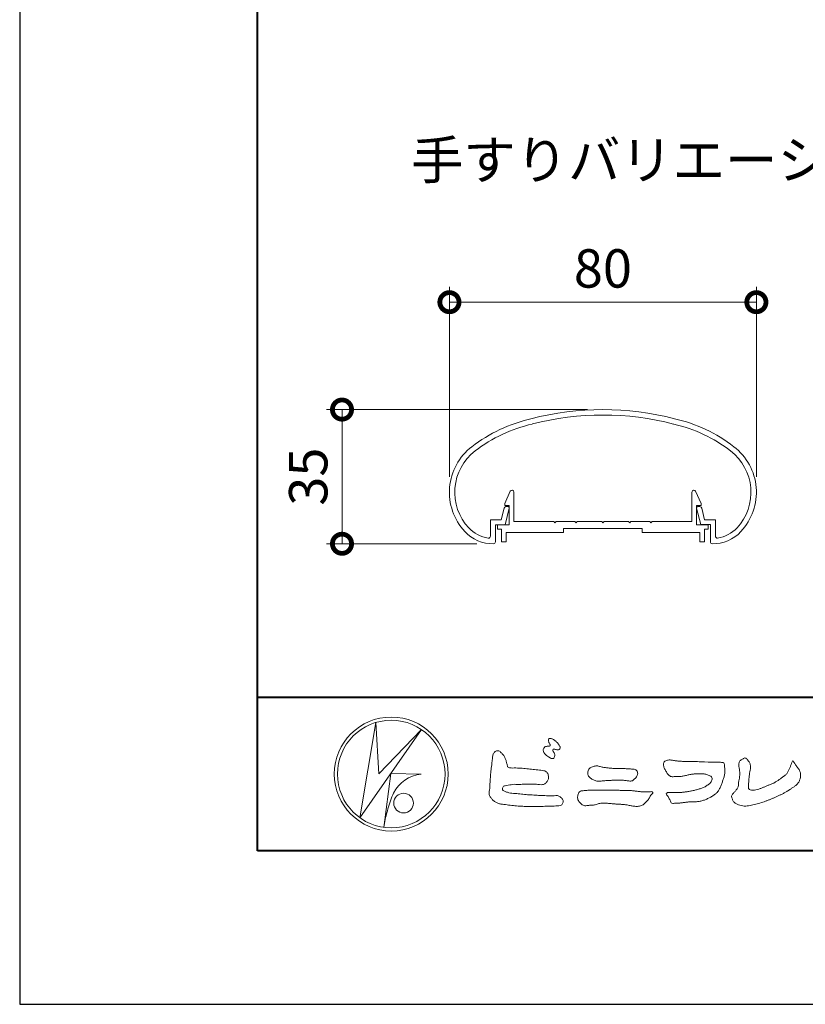
# Model space of a CAD drawing. Units: millimetres. Extents: x 0 to 1680, y 0 to 1188.
# Drawn here: x 0 to 205, y 0 to 257 of the extents above; entities that cross this region are included whole.
import ezdxf

# ---------------------------------------------------------------- set-up
doc = ezdxf.new("R2010")
doc.units = ezdxf.units.MM
doc.header["$LTSCALE"] = 4
for name, color, linetype, lineweight in [('AM_0', 7, 'Continuous', 18), ('AM_1', 14, 'Continuous', 40), ('AM_5', 3, 'Continuous', 9)]:
    doc.layers.add(name, color=color, linetype=linetype, lineweight=lineweight)
doc.layers.add('AM_VIEWS', color=1, linetype='Continuous', lineweight=25, plot=False)
doc.styles.add('ゴシック', font='msgothic.ttc')
doc.dimstyles.new('VF$0', dxfattribs={"dimtxt": 10, "dimasz": 10, "dimexe": 4, "dimexo": 4, "dimgap": 2.5, "dimtad": 1, "dimdsep": 46, "dimtxsty": 'ゴシック', "dimblk": 'DOTSMALL', "dimcen": 0, "dimclrd": 256, "dimclre": 256, "dimclrt": 2, "dimadec": 0, "dimazin": 2, "dimtp": 0.1, "dimtm": 0.1, "dimtfac": 0.71, "dimtmove": 0, "dimatfit": 3, "dimldrblk": 'OPEN30', "dimfxl": 1, "dimlwd": -1, "dimlwe": -1, "dimarcsym": 0})

# ---------------------------------------------------------------- blocks, each defined once
blk = doc.blocks.new('_DotSmall')
at = {"color": 0, "linetype": 'ByBlock', "const_width": 0.5}
blk.add_lwpolyline([(-0.0625, 0, 1), (0.0625, 0, 1)], format="xyb", close=True, dxfattribs=at)
blk = doc.blocks.new('*D36')
at = {"layer": 'AM_5', "linetype": 'Continuous'}
for p, q in [((112.01, 137.4), (112.01, 186.95)), ((192.01, 137.4), (192.01, 186.95)), ((112.01, 182.95), (192.01, 182.95))]:
    blk.add_line(p, q, dxfattribs=at)
at = {"layer": 'Defpoints', "color": 0}
for p in [(192.01, 182.95), (112.01, 133.4), (192.01, 133.4)]:
    blk.add_point(p, dxfattribs=at)
at = {"layer": 'AM_5', "xscale": 10, "yscale": 10, "zscale": 10, "rotation": 180}
blk.add_blockref('_DotSmall', (112.01, 182.95), dxfattribs=at)
at = {"layer": 'AM_5', "xscale": 10, "yscale": 10, "zscale": 10}
blk.add_blockref('_DotSmall', (192.01, 182.95), dxfattribs=at)
at = {"layer": 'AM_5', "color": 2, "insert": (152.01, 190.45), "char_height": 10, "attachment_point": 5, "style": 'ゴシック'}
blk.add_mtext('80', dxfattribs=at)
blk = doc.blocks.new('_Open30')
at = {"color": 0, "linetype": 'ByBlock', "lineweight": -2}
for p, q in [((-1, 0.267949), (0, 0)), ((0, 0), (-1, -0.267949)), ((0, 0), (-1, 0))]:
    blk.add_line(p, q, dxfattribs=at)
blk = doc.blocks.new('*D38')
at = {"layer": 'AM_5', "linetype": 'Continuous'}
for p, q in [((148, 154.97), (80.01, 154.97)), ((84.01, 120), (84.01, 154.97)), ((119.11, 120), (80.01, 120))]:
    blk.add_line(p, q, dxfattribs=at)
at = {"layer": 'Defpoints', "color": 0}
for p in [(84.01, 154.97), (152, 154.97), (123.11, 120)]:
    blk.add_point(p, dxfattribs=at)
at = {"layer": 'AM_5', "xscale": 10, "yscale": 10, "zscale": 10}
for p, rotation in [((84.01, 154.97), 90), ((84.01, 120), 270)]:
    blk.add_blockref('_DotSmall', p, dxfattribs=dict(at, rotation=rotation))
at = {"layer": 'AM_5', "color": 2, "insert": (76.5, 137.49), "char_height": 10, "attachment_point": 5, "rotation": 90, "style": 'ゴシック'}
blk.add_mtext('35', dxfattribs=at)

msp = doc.modelspace()

# ---------------------------------------------------------------- linework, layer by layer
at = {"layer": 'AM_0'}
for p, q in [((126.41, 130.479), (127.854, 133.685)), ((128.81, 125.779), (128.81, 133.479)), ((175.21, 125.779), (175.21, 133.479)), ((177.61, 130.479), (176.166, 133.685)), ((125.491, 126.279), (126.255, 129.302)), ((126.41, 129.979), (126.41, 130.479)), ((127.61, 129.979), (126.41, 129.979)), ((126.504, 124.979), (127.594, 129.297)), ((126.74, 129.679), (127.356, 129.679)), ((127.61, 124.979), (127.61, 129.979)), ((176.41, 124.979), (176.41, 129.979)), ((176.41, 129.979), (177.61, 129.979)), ((177.517, 124.981), (176.426, 129.298)), ((177.281, 129.681), (176.664, 129.681)), ((177.61, 129.979), (177.61, 130.479)), ((178.529, 126.281), (177.765, 129.303)), ((122.704, 126.279), (122.704, 121.981)), ((122.704, 126.279), (125.491, 126.279)), ((139.21, 125.779), (128.81, 125.779)), ((139.51, 125.479), (139.21, 125.779)), ((139.81, 125.779), (139.51, 125.479)), ((144.71, 125.779), (139.81, 125.779)), ((144.71, 125.779), (145.01, 125.479)), ((145.01, 125.479), (145.31, 125.779)), ((145.31, 125.779), (151.71, 125.779)), ((151.71, 125.779), (152.01, 125.479)), ((152.01, 125.479), (152.31, 125.779)), ((152.31, 125.779), (158.71, 125.779)), ((159.01, 125.479), (158.71, 125.779)), ((159.31, 125.779), (159.01, 125.479)), ((164.21, 125.779), (159.31, 125.779)), ((164.21, 125.779), (164.51, 125.479)), ((164.51, 125.479), (164.81, 125.779)), ((164.81, 125.779), (175.21, 125.779)), ((181.317, 126.281), (178.529, 126.281)), ((181.317, 126.281), (181.317, 121.982)), ((124.004, 124.979), (124.004, 120.501)), ((124.004, 124.979), (126.504, 124.979)), ((124.56, 124.979), (124.56, 123.779)), ((124.56, 124.979), (127.61, 124.979)), ((124.56, 123.779), (125.56, 123.779)), ((125.56, 123.779), (125.56, 120.479)), ((141.76, 123.979), (141.76, 122.979)), ((162.26, 123.979), (141.76, 123.979)), ((162.26, 123.979), (162.26, 122.979)), ((179.46, 124.979), (176.41, 124.979)), ((180.017, 124.981), (177.517, 124.981)), ((178.46, 123.779), (178.46, 120.479)), ((179.46, 123.779), (178.46, 123.779)), ((179.46, 124.979), (179.46, 123.779)), ((180.017, 124.981), (180.017, 120.503)), ((136.76, 122.979), (126.76, 122.979)), ((126.76, 122.979), (126.76, 120.479)), ((141.76, 122.979), (126.76, 122.979)), ((162.26, 122.979), (177.26, 122.979)), ((177.26, 122.979), (177.26, 120.479)), ((125.56, 120.479), (126.76, 120.479)), ((178.46, 120.479), (177.26, 120.479)), ((88.662, 48.615), (92.796, 73.423)), ((92.796, 73.422), (93.649, 60.081)), ((104.731, 71.59), (88.662, 48.616)), ((93.649, 60.081), (104.731, 71.59)), ((96.718, 60.124), (94.955, 46.108)), ((96.717, 60.124), (104.646, 59.953)), ((97.442, 55.009), (97.229, 54.583)), ((95.84, 50.412), (95.786, 50.148))]:
    msp.add_line(p, q, dxfattribs=at)
for points in [[(136.769, 66.958, 0.0722221), (136.576, 66.71, 0.0950318), (136.478, 66.416, 0.0687089), (136.48, 66.104, 0.0517239), (136.555, 65.797, 0.0486844), (136.69, 65.512, 0.0419671), (136.874, 65.259, 0.0338085), (137.094, 65.034, 0.0269313), (137.341, 64.837), (137.598, 64.656), (137.854, 64.472, 0.0140345), (138.115, 64.296, 0.0279194), (138.39, 64.142, 0.0542823), (138.683, 64.035, 0.0853479), (138.995, 64.012, 0.2319361), (139.255, 64.168, 0.0667555), (139.389, 64.451, 0.06043), (139.467, 64.755, 0.0649805), (139.449, 65.068, 0.0190627), (139.389, 65.38, 0.14511), (139.227, 65.642, -0.0627772), (139.019, 65.877, -0.1458653), (138.945, 66.176, -0.1907778), (139.059, 66.464, -0.1955249), (139.365, 66.476, -0.0190289), (139.675, 66.421, 0.0024203), (139.979, 66.345, 0.0567524), (140.291, 66.306, 0.1361221), (140.592, 66.382, 0.127784), (140.812, 66.609, 0.1594765), (140.88, 66.912, 0.0848959), (140.789, 67.21, 0.0151786), (140.642, 67.489, 0.0219323), (140.477, 67.76, 0.0300347), (140.286, 68.007, 0.0209685), (140.073, 68.232, 0.0127385), (139.843, 68.443, 0.0051432), (139.604, 68.648, 0.0098161), (139.36, 68.847, 0.0305424), (139.1, 69.028, 0.0552855), (138.815, 69.161, 0.0378895), (138.512, 69.234, 0.0370001), (138.199, 69.27, 0.2638819), (137.922, 69.15, 0.1034183), (137.814, 68.854, 0.1108304), (137.833, 68.542, 0.0414512), (137.947, 68.249, 0.0075427), (138.081, 67.965, 0.0057544), (138.236, 67.688, -0.2509679), (138.238, 67.385, -0.2479391), (137.968, 67.254, -0.0103048), (137.651, 67.247, 0.0257822), (137.338, 67.211, 0.0450684), (137.029, 67.152, 0.1433259), (136.778, 66.969)], [(123.262, 64.427, -0.0443906), (123.385, 65.231, -0.0820874), (123.919, 65.843, -0.10864), (124.684, 66.084, -0.3228782), (125.345, 65.708, -0.0103279), (125.923, 65.131, -0.048452), (126.371, 64.449, -0.0518893), (126.711, 63.705, 0.0055123), (126.921, 62.912, -0.0279987), (127.102, 62.114, 0.3719279), (127.69, 61.642, 0.0455462), (128.506, 61.574, -0.0070014), (129.327, 61.579, -0.0094224), (130.147, 61.553, -0.0072664), (130.965, 61.5, -0.0050808), (131.781, 61.427, -0.0028859), (132.595, 61.34, -0.0006892), (133.409, 61.248, 0.0015089), (134.223, 61.157, 0.0037095), (135.038, 61.075, 0.0046027), (135.854, 61.007, -0.0567265), (136.658, 60.864, -0.1070159), (137.373, 60.477, -0.1630682), (137.763, 59.777, -0.0690327), (137.862, 58.965, -0.122621), (137.582, 58.207, -0.0870076), (137.042, 57.595, -0.1261685), (136.307, 57.253, -0.0696835), (135.492, 57.238, -0.0025549), (134.679, 57.336, 0.0172417), (133.863, 57.395, 0.0126076), (133.041, 57.405, 0.0069944), (132.221, 57.382, 0.0009963), (131.404, 57.346, -0.0050148), (130.587, 57.317, -0.0080263), (129.769, 57.311, 0.0066031), (128.95, 57.319, 0.0251052), (128.138, 57.22, 0.0029546), (127.326, 57.11, 0.0187954), (126.522, 56.959, 0.2702427), (125.887, 56.501, 0.3654943), (126.016, 55.752, 0.1271067), (126.715, 55.341, 0.0052034), (127.51, 55.136, 0.0301877), (128.313, 54.982, 0.0153933), (129.128, 54.914, -0.0098645), (129.945, 54.851, -0.0028994), (130.76, 54.766, 0.0066653), (131.575, 54.687, 0.0028442), (132.391, 54.625, 0.0007494), (133.207, 54.567, 0.0012832), (134.023, 54.513, 0.0018162), (134.838, 54.464, 0.0023472), (135.654, 54.422, 0.0028744), (136.469, 54.388, 0.003396), (137.286, 54.365, 0.0039096), (138.102, 54.353, 0.0044123), (138.92, 54.356, 0.004901), (139.738, 54.373, -0.1418404), (140.536, 54.247, -0.0825484), (141.193, 53.767, -0.1181955), (141.672, 53.119, -0.1097343), (141.495, 52.328, -0.2726599), (140.936, 51.777, -0.0675538), (140.123, 51.688, 0.0008805), (139.304, 51.665, 0.0003647), (138.488, 51.64), (137.673, 51.615, -0.0006308), (136.857, 51.59, -0.0011232), (136.039, 51.569, -0.0016152), (135.22, 51.552, -0.0021084), (134.4, 51.541, -0.0026042), (133.579, 51.538, -0.0031038), (132.759, 51.544, -0.0036078), (131.938, 51.561, -0.0041166), (131.119, 51.591, -0.0046301), (130.3, 51.635, -0.0051475), (129.482, 51.696, -0.0056674), (128.667, 51.773, -0.0061875), (127.854, 51.871, -0.005428), (127.043, 51.987, 0.0196775), (126.23, 52.078, -0.0181081), (125.416, 52.162, -0.0591572), (124.635, 52.372, -0.0493869), (123.911, 52.756, -0.0518255), (123.271, 53.267, -0.0526433), (122.763, 53.906, -0.0637316), (122.405, 54.641, -0.114028), (122.392, 55.452, 0.0255065), (122.506, 56.263, 0.0096046), (122.549, 57.081, -0.0044788), (122.593, 57.895, -0.0038396), (122.65, 58.709, -0.0032086), (122.719, 59.523, -0.0025854), (122.797, 60.337, -0.0019687), (122.882, 61.151, -0.0013568), (122.974, 61.966, -0.0007475), (123.068, 62.78), (123.164, 63.593, 0.0004723), (123.26, 64.407)], [(155.278, 61.443, -0.009365), (156.212, 61.472, -0.012896), (157.146, 61.459, -0.0107655), (158.079, 61.397, 0.0106203), (159.01, 61.337, -0.0223134), (159.939, 61.263, -0.1642977), (160.799, 60.951, -0.1879512), (161.08, 60.083, -0.1667027), (160.738, 59.232, -0.022617), (160.105, 58.546, -0.2089067), (159.274, 58.173, -0.0355636), (158.346, 58.27, 0.0153058), (157.416, 58.362, 0.0126343), (156.483, 58.401, 0.0088001), (155.547, 58.4, 0.0042666), (154.614, 58.375, 0.002961), (153.68, 58.338, 0.0051445), (152.751, 58.287, 0.0072997), (151.821, 58.212, -0.021814), (150.887, 58.141, -0.0850233), (149.969, 58.282, -0.0576683), (149.125, 58.677, -0.0939746), (148.428, 59.295, -0.1324996), (148.083, 60.147, -0.1349902), (148.238, 61.059, -0.1620226), (148.852, 61.743, -0.0618008), (149.738, 62.029, -0.1043278), (150.66, 62.11, -0.008643), (151.559, 61.86, 0.0192826), (152.479, 61.701, 0.0072595), (153.405, 61.579, 0.010441), (154.336, 61.489, 0.0136876), (155.269, 61.444)]]:
    msp.add_lwpolyline(points, format="xyb", dxfattribs=at)
for points in [[(201.515, 63.516, 0.0044699), (201.929, 62.877, 0.0003214), (202.349, 62.243, 0.0180947), (202.788, 61.62, -0.0391018), (203.223, 60.995, -0.0752381), (203.475, 60.282, -0.060937), (203.528, 59.524, -0.0533173), (203.408, 58.774, -0.0557733), (203.132, 58.062, -0.063416), (202.696, 57.443, -0.0421645), (202.137, 56.928, -0.0207734), (201.519, 56.488, -0.0025062), (200.878, 56.074), (200.238, 55.657, -0.0094441), (199.593, 55.253, -0.0134772), (198.93, 54.883, -0.0087246), (198.25, 54.542, -0.0043649), (197.56, 54.218, -0.0042198), (196.864, 53.906, -0.0047679), (196.164, 53.606, -0.0053144), (195.457, 53.32, -0.0058082), (194.746, 53.051, -0.0055343), (194.029, 52.798, -0.0051362), (193.306, 52.561, -0.0047335), (192.579, 52.337, -0.0046927), (191.846, 52.127, -0.0094273), (191.108, 51.937, -0.0148688), (190.362, 51.783, -0.0203337), (189.608, 51.683, -0.0346483), (188.847, 51.659, -0.0521975), (188.101, 51.781, -0.0226907), (187.377, 52.015, -0.0358934), (186.674, 52.308, -0.1029152), (186.09, 52.79, -0.1097864), (185.767, 53.474, -0.0961859), (185.568, 54.203, -0.1811266), (185.909, 54.865, -0.0019201), (186.412, 55.437, 0.0194361), (186.893, 56.026, 0.080507), (187.263, 56.688, 0.0636342), (187.36, 57.44, -0.0263519), (187.449, 58.2), (187.578, 58.952, 0.0270373), (187.666, 59.708, 0.0301725), (187.658, 60.469, 0.0152199), (187.58, 61.223, -0.0023548), (187.482, 61.978, -0.058755), (187.461, 62.739, -0.1547474), (187.743, 63.433, -0.0893554), (188.377, 63.845, -0.0724988), (189.043, 64.205, -0.2032593), (189.64, 63.779, -0.0156555), (190.102, 63.173, -0.1338616), (190.413, 62.49, 0.0004705), (190.471, 61.728, -0.065899), (190.416, 60.972, -0.0049748), (190.252, 60.229, 0.0294969), (190.143, 59.475, 0.0052398), (190.08, 58.715, 0.0013278), (190.026, 57.954, 0.0026943), (189.975, 57.195, 0.0293268), (189.971, 56.434, 0.3304407), (190.398, 55.867, 0.0713645), (191.153, 55.799, 0.0510014), (191.905, 55.896, 0.0207679), (192.642, 56.092, 0.0141664), (193.363, 56.34, 0.007661), (194.071, 56.618, 0.0028734), (194.773, 56.911, -0.0014663), (195.475, 57.206, 0.0054839), (196.179, 57.505, 0.019165), (196.866, 57.836, 0.0260986), (197.515, 58.231, 0.0110696), (198.131, 58.673, -0.0037515), (198.744, 59.126, 0.0077342), (199.361, 59.573, 0.0481025), (199.925, 60.085, 0.0710964), (200.336, 60.72, 0.006205), (200.657, 61.412, 0.0167136), (200.947, 62.115, 0.0210087), (201.178, 62.842, -0.1038211)], [(173.872, 63.259), (174.8, 63.251, -0.000839), (175.727, 63.24, -0.0016779), (176.655, 63.225, -0.0025149), (177.582, 63.203, -0.0033397), (178.509, 63.169), (179.437, 63.127, 0.0053713), (180.365, 63.095, 0.0097241), (181.291, 63.092, -0.0150646), (182.219, 63.084, 0.0238828), (183.148, 63.05, -0.4915897), (183.67, 62.462, -0.0014162), (183.757, 61.54, -0.0380555), (183.804, 60.615, -0.040352), (183.693, 59.694, -0.0290674), (183.456, 58.798, -0.0142968), (183.142, 57.928, -0.0003083), (182.803, 57.065, -0.018233), (182.439, 56.212, -0.0486837), (181.966, 55.414, -0.0711334), (181.313, 54.762, -0.0286187), (180.54, 54.251, -0.0142335), (179.73, 53.793, -0.0219409), (178.892, 53.397, -0.0263119), (178.018, 53.083, -0.030521), (177.113, 52.871, -0.0318939), (176.193, 52.776, -0.0079044), (175.27, 52.756, 0.0169898), (174.342, 52.719, 0.0127903), (173.42, 52.616, -0.0041594), (172.5, 52.498, -0.0236443), (171.575, 52.429, 0.0196782), (170.649, 52.396, -0.2113343), (169.766, 52.492, 0.0043646), (169.446, 53.357, -0.0825171), (169.003, 54.168, -0.0858256), (168.487, 54.914, -0.2296751), (169.325, 55.205, -0.011525), (170.251, 55.214, -0.0003189), (171.18, 55.2, 0.0124765), (172.107, 55.208, 0.0153223), (173.031, 55.272, 0.0129455), (173.952, 55.389, 0.0109199), (174.866, 55.549, 0.0105492), (175.771, 55.747, 0.0102679), (176.668, 55.984, 0.0144011), (177.554, 56.261, 0.0258821), (178.414, 56.608, 0.0375093), (179.222, 57.061, 0.0509823), (179.941, 57.646, 0.1192468), (180.429, 58.426, 0.2697197), (180.316, 59.3, 0.0635452), (179.487, 59.713, 0.042091), (178.598, 59.977, 0.0433363), (177.677, 60.075, 0.0162623), (176.75, 60.065, 0.0086928), (175.82, 60.02, 0.0235638), (174.899, 59.915, 0.0208487), (173.99, 59.715, -0.0114567), (173.086, 59.499, -0.0397505), (172.167, 59.382, -0.0061755), (171.239, 59.355, 0.0059488), (170.311, 59.306, -0.1589649), (169.421, 59.505, -0.092243), (168.791, 60.177, -0.02332), (168.317, 60.974, -0.0505367), (167.932, 61.817, -0.1176826), (167.835, 62.731, -0.2390391), (168.377, 63.442, -0.1219841), (169.269, 63.673, -0.0502033), (170.188, 63.578, 0.0193439), (171.106, 63.439, 0.0051486), (172.029, 63.349, 0.010341), (172.955, 63.284, 0.0099896)], [(157.494, 55.732, -0.0064185), (158.483, 55.716, -0.009711), (159.471, 55.669, -0.0127402), (160.457, 55.577, -0.000989), (161.444, 55.453, 0.0160771), (162.429, 55.359, 0.0197864), (163.418, 55.339, 0.0183956), (164.407, 55.395, -0.6834353), (165.011, 54.992, 0.1136143), (164.364, 54.251, -0.0472068), (163.866, 53.398, -0.0383704), (163.229, 52.643, -0.0625691), (162.465, 52.014, -0.082316), (161.549, 51.653, -0.0622456), (160.568, 51.574, -0.0372328), (159.584, 51.69, -0.0032849), (158.613, 51.889, 0.0229948), (157.637, 52.037, 0.0116786), (156.652, 52.117), (155.664, 52.174, -0.0073621), (154.677, 52.25, 0.0012476), (153.692, 52.339, 0.0102115), (152.705, 52.404, 0.0292475), (151.714, 52.4, 0.0569032), (150.742, 52.22, -0.0167535), (149.788, 51.947, -0.0556318), (148.806, 51.868, 0.0328445), (147.822, 51.765, -0.1557499), (146.855, 51.877, -0.0677646), (146.072, 52.477, -0.1004716), (145.508, 53.289, -0.1421285), (145.46, 54.263, -0.0750251), (145.776, 55.197, -0.2567958), (146.621, 55.627, -0.0055748), (147.605, 55.735, -0.0122585), (148.586, 55.775, 0.0005348), (149.576, 55.808, -0.0089252), (150.566, 55.821, -0.0012776), (151.556, 55.814), (152.546, 55.805, -0.0003146), (153.536, 55.796, -0.0005555), (154.526, 55.785, -0.0007964), (155.516, 55.771, -0.001037), (156.505, 55.754, -0.0012769)]]:
    msp.add_lwpolyline(points, format="xyb", close=True, dxfattribs=at)
for centre, radius in [((96.843, 60), 14.843), ((96.843, 60), 14.019), ((100.057, 52.42), 2.571)]:
    msp.add_circle(centre, radius, dxfattribs=at)
for centre, radius, start, end in [((152.01, 79.947), 75, 75.56901, 104.47052), ((142.247, 113.588), 40, 102.97052, 127.56222), ((152.01, 79.947), 73.6, 75.4883, 104.45861), ((161.774, 113.589), 40, 52.43777, 77.10369), ((142.247, 113.588), 38.6, 102.94781, 127.56222), ((161.774, 113.589), 38.6, 52.43777, 76.95106), ((127.006, 133.405), 15, 127.56222, 222.92701), ((127.006, 133.405), 13.6, 127.56222, 222.92701), ((177.014, 133.407), 13.6, 317.073, 52.43777), ((177.014, 133.407), 15, 317.073, 52.43777), ((128.31, 133.479), 0.5, 359.99997, 155.74494), ((175.71, 133.479), 0.5, 24.25506, 180.00003), ((126.74, 129.179), 0.5, 90, 165.82247), ((127.306, 129.379), 0.3, 344.0549, 90), ((176.714, 129.381), 0.3, 90, 195.9451), ((177.281, 129.181), 0.5, 14.17753, 90), ((123.345, 130), 10, 222.92701, 270.95676), ((123.345, 130), 8.6, 222.92701, 261.8995), ((180.675, 130.001), 10, 269.04324, 317.073), ((180.675, 130.001), 8.6, 278.10051, 317.073), ((122.204, 121.981), 0.5, 261.8995, 0), ((181.817, 121.982), 0.5, 179.99999, 278.10051), ((123.504, 120.501), 0.5, 270.95676, 0), ((180.517, 120.503), 0.5, 179.99999, 269.04324), ((105.339, 51.201), 8.78, 94.53153, 154.2556), ((120.163, 44.675), 24.99, 156.63493, 166.72925), ((117.529, 43.571), 22.716, 163.16877, 173.58564)]:
    msp.add_arc(centre, radius, start, end, dxfattribs=at)
at = {"layer": 'AM_1'}
msp.add_line((62, 80), (1618, 80), dxfattribs=at)
msp.add_lwpolyline([(62, 40), (62, 1148), (1618, 1148), (1618, 40)], close=True, dxfattribs=at)
at = {"layer": 'AM_VIEWS', "linetype": 'Continuous'}
msp.add_lwpolyline([(0, 0), (1680, 0), (1680, 1188), (0, 1188), (0, 0)], dxfattribs=at)

# ---------------------------------------------------------------- texts
at = {"layer": 'AM_0', "style": 'ゴシック'}
msp.add_text('手すりバリエーション', height=10, dxfattribs=at).set_placement((102, 215))

# ---------------------------------------------------------------- dimensions: what is measured, and where the dimension line sits
at = {"layer": 'AM_5'}
dim = msp.add_linear_dim(base=(192.006, 182.954), p1=(112.006, 133.403), p2=(192.006, 133.403), dimstyle='VF$0', dxfattribs=at)
dim.commit()
dim.dimension.update_dxf_attribs({"geometry": '*D36', "text_midpoint": (152.006, 190.454)})
dim = msp.add_linear_dim(base=(84.006, 154.973), p1=(123.108, 120), p2=(152, 154.973), angle=90, dimstyle='VF$0', override={"dimdec": 1}, dxfattribs=at)
dim.commit()
dim.dimension.update_dxf_attribs({"geometry": '*D38', "text_midpoint": (76.504, 137.486)})

doc.saveas('drawing.dxf')
